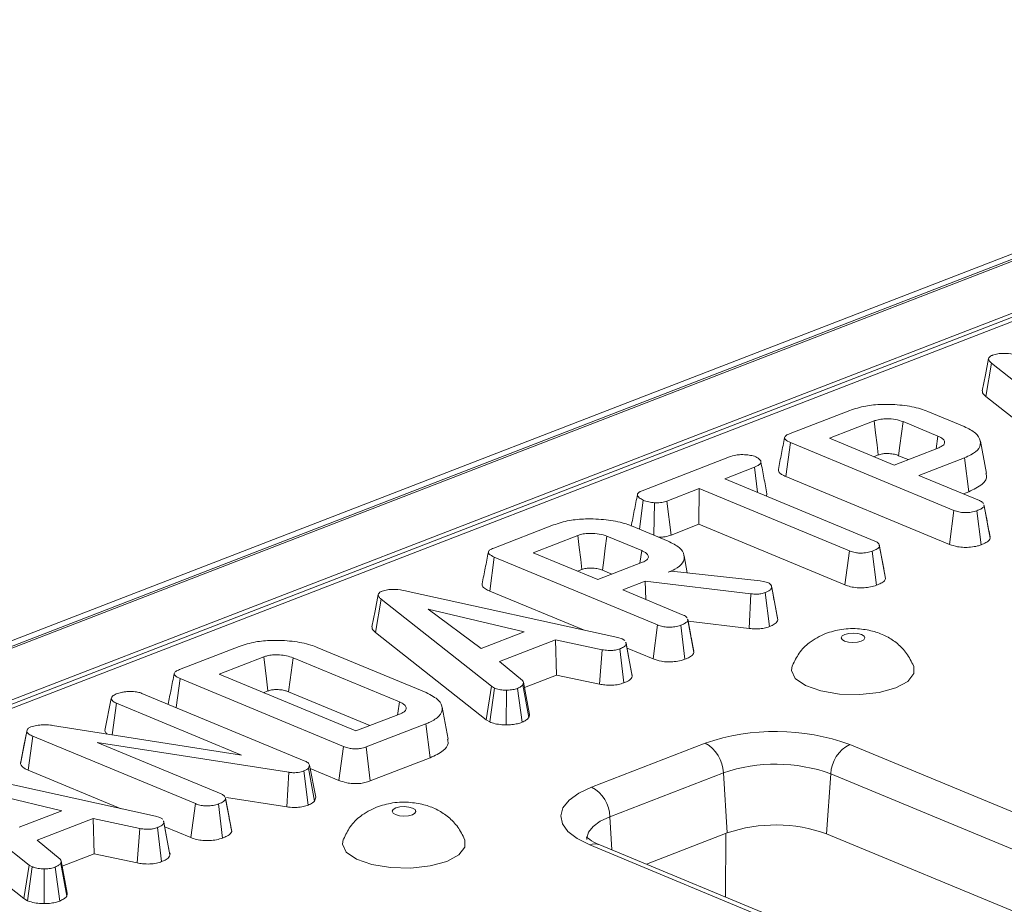
# Model space of a CAD drawing. Units: millimetres. Extents: x -986 to 11171, y -31 to 3696.
# Drawn here: x 3124 to 3204, y 1813 to 1885 of the extents above; entities that cross this region are included whole.
import ezdxf

# ---------------------------------------------------------------- set-up
doc = ezdxf.new("R2010")
doc.units = ezdxf.units.MM
doc.header["$LTSCALE"] = 10

msp = doc.modelspace()

# ---------------------------------------------------------------- linework, layer by layer
at = {"color": 7, "linetype": 'Continuous', "lineweight": 15}
for p, q in [((3428.193, 1952.167), (2918.274, 1755.037)), ((3429.233, 1952.119), (2919.314, 1754.99)), ((2919.513, 1754.907), (3429.432, 1952.037)), ((3431.415, 1948.592), (2922.238, 1751.75)), ((3330.021, 1909.062), (3029.752, 1792.981)), ((3330.801, 1909.027), (3030.532, 1792.945)), ((3202.305, 1854.083), (3202.769, 1856.787)), ((3211.736, 1849.715), (3202.769, 1856.787)), ((3202.305, 1854.083), (3211.292, 1846.996)), ((3186.411, 1851.08), (3191.256, 1852.953)), ((3197.602, 1852.869), (3200.561, 1851.641)), ((3193.239, 1852.101), (3189.607, 1850.697)), ((3198.419, 1850.867), (3195.592, 1852.04)), ((3198.279, 1849.841), (3198.419, 1850.867)), ((3186.077, 1847.586), (3186.453, 1850.342)), ((3199.717, 1844.838), (3186.453, 1850.342)), ((3189.607, 1850.697), (3194.857, 1848.518)), ((3202.355, 1847.843), (3201.863, 1850.448)), ((3193.22, 1849.198), (3193.571, 1849.334)), ((3194.857, 1848.518), (3198.489, 1849.923)), ((3195.228, 1849.279), (3195.999, 1848.96)), ((3174.402, 1846.437), (3181.492, 1849.178)), ((3200.57, 1849.108), (3196.876, 1847.68)), ((3200.917, 1846.347), (3200.57, 1849.108)), ((3183.514, 1848.341), (3181.108, 1847.411)), ((3183.77, 1846.306), (3183.514, 1848.341)), ((3196.876, 1847.68), (3201.798, 1845.638)), ((3181.108, 1847.411), (3193.302, 1842.351)), ((3186.077, 1847.586), (3199.351, 1842.079)), ((3179.032, 1846.609), (3176.418, 1845.598)), ((3179.013, 1843.705), (3179.032, 1846.609)), ((3191.227, 1841.549), (3179.032, 1846.609)), ((3184.505, 1846.001), (3184.519, 1846.191)), ((3200.489, 1846.181), (3200.917, 1846.347)), ((3174.175, 1843.309), (3174.494, 1845.664)), ((3175.343, 1842.824), (3175.412, 1845.454)), ((3176.751, 1842.831), (3176.418, 1845.598)), ((3202.148, 1845.291), (3202.168, 1845.217)), ((3202.404, 1843.978), (3202.157, 1845.296)), ((3199.351, 1842.079), (3199.717, 1844.838)), ((3201.93, 1842.045), (3201.591, 1844.809)), ((3202.663, 1842.587), (3202.168, 1845.217)), ((3162.355, 1841.78), (3167.2, 1843.653)), ((3176.751, 1842.831), (3179.013, 1843.705)), ((3179.013, 1843.705), (3190.86, 1838.789)), ((3173.546, 1843.57), (3176.506, 1842.342)), ((3169.184, 1842.801), (3165.552, 1841.397)), ((3174.364, 1841.567), (3171.537, 1842.74)), ((3202.663, 1842.587), (3202.638, 1842.696)), ((3165.552, 1841.397), (3170.802, 1839.219)), ((3174.224, 1840.542), (3174.364, 1841.567)), ((3190.86, 1838.789), (3191.227, 1841.549)), ((3193.431, 1838.759), (3193.091, 1841.524)), ((3193.961, 1840.384), (3193.655, 1842.022)), ((3194.16, 1839.3), (3193.665, 1841.93)), ((3162.022, 1838.287), (3162.397, 1841.043)), ((3175.661, 1835.539), (3162.397, 1841.043)), ((3170.802, 1839.219), (3174.434, 1840.623)), ((3178.067, 1839.775), (3177.807, 1841.148)), ((3169.164, 1839.898), (3169.516, 1840.034)), ((3171.173, 1839.98), (3171.943, 1839.66)), ((3176.512, 1839.808), (3176.79, 1839.915)), ((3176.79, 1839.915), (3183.973, 1839.126)), ((3174.64, 1839.084), (3172.821, 1838.381)), ((3183.232, 1838.061), (3174.64, 1839.084)), ((3174.709, 1837.597), (3174.64, 1839.084)), ((3183.973, 1839.126), (3184.24, 1839.073)), ((3184.24, 1839.073), (3184.614, 1838.977)), ((3194.16, 1839.3), (3194.144, 1839.42)), ((3155.39, 1838.263), (3172.433, 1834.511)), ((3162.022, 1838.287), (3169.641, 1835.126)), ((3172.821, 1838.381), (3177.743, 1836.339)), ((3183.103, 1835.247), (3183.232, 1838.061)), ((3184.733, 1835.396), (3184.398, 1838.163)), ((3185.416, 1835.952), (3184.921, 1838.58)), ((3152.741, 1834.922), (3153.205, 1837.626)), ((3162.172, 1830.554), (3153.205, 1837.626)), ((3164.82, 1834.964), (3157.023, 1836.805)), ((3157.023, 1836.805), (3161.343, 1833.62)), ((3178.092, 1835.992), (3178.112, 1835.917)), ((3178.348, 1834.678), (3178.102, 1835.996)), ((3178.608, 1833.287), (3178.112, 1835.917)), ((3178.131, 1835.839), (3183.103, 1835.247)), ((3185.416, 1835.952), (3185.395, 1836.063)), ((3152.741, 1834.922), (3161.728, 1827.835)), ((3161.343, 1833.62), (3164.82, 1834.964)), ((3175.295, 1832.779), (3175.661, 1835.539)), ((3177.874, 1832.745), (3177.535, 1835.51)), ((3167.361, 1834.328), (3162.814, 1832.57)), ((3171.145, 1833.525), (3167.361, 1834.328)), ((3167.441, 1831.463), (3167.361, 1834.328)), ((3172.433, 1834.511), (3172.778, 1834.414)), ((3172.778, 1834.414), (3173.005, 1834.266)), ((3173.1, 1834.051), (3173.084, 1834.139)), ((3136.847, 1831.919), (3141.692, 1833.792)), ((3148.022, 1833.715), (3156.869, 1830.044)), ((3170.928, 1830.723), (3171.145, 1833.525)), ((3172.918, 1830.829), (3172.584, 1833.596)), ((3173.598, 1831.37), (3173.103, 1834.001)), ((3173.174, 1833.659), (3175.295, 1832.779)), ((3178.608, 1833.287), (3178.582, 1833.396)), ((3143.675, 1832.94), (3140.043, 1831.536)), ((3154.686, 1829.286), (3146.054, 1832.868)), ((3162.814, 1832.57), (3164.688, 1831.026)), ((3136.568, 1828.827), (3136.889, 1831.181)), ((3150.153, 1825.677), (3136.889, 1831.181)), ((3140.043, 1831.536), (3151.149, 1826.928)), ((3165.251, 1828.269), (3164.757, 1830.882)), ((3164.837, 1830.457), (3167.441, 1831.463)), ((3167.441, 1831.463), (3170.928, 1830.723)), ((3143.656, 1830.037), (3144.008, 1830.173)), ((3145.689, 1830.108), (3152.291, 1827.369)), ((3161.728, 1827.835), (3162.172, 1830.554)), ((3162.022, 1827.659), (3162.417, 1830.409)), ((3162.417, 1830.409), (3162.172, 1830.554)), ((3163.372, 1827.425), (3163.374, 1830.245)), ((3164.648, 1827.631), (3164.288, 1830.388)), ((3165.213, 1828.021), (3164.727, 1830.682)), ((3130.781, 1826.955), (3131.298, 1829.569)), ((3133.783, 1829.983), (3146.968, 1824.512)), ((3131.358, 1826.617), (3131.71, 1829.179)), ((3141.876, 1824.961), (3131.71, 1829.179)), ((3158.647, 1826.261), (3158.154, 1828.868)), ((3151.149, 1826.928), (3154.781, 1828.332)), ((3161.728, 1827.835), (3162.022, 1827.659)), ((3123.934, 1824.272), (3124.448, 1826.898)), ((3126.522, 1827.378), (3141.876, 1824.961)), ((3156.836, 1827.508), (3151.991, 1825.635)), ((3157.183, 1824.746), (3156.836, 1827.508)), ((3124.556, 1823.747), (3124.933, 1826.501)), ((3138.125, 1821.028), (3124.933, 1826.501)), ((3145.723, 1823.57), (3130.158, 1825.997)), ((3130.158, 1825.997), (3140.207, 1821.827)), ((3149.786, 1822.918), (3150.153, 1825.677)), ((3152.325, 1822.868), (3151.991, 1825.635)), ((3170.302, 1822.376), (3179.518, 1825.939)), ((3191.258, 1825.837), (3385.636, 1745.182)), ((3152.325, 1822.868), (3157.183, 1824.746)), ((3117.854, 1823.752), (3134.897, 1820)), ((3124.556, 1823.747), (3132.105, 1820.614)), ((3147.276, 1820.916), (3146.939, 1823.682)), ((3147.397, 1824.154), (3147.321, 1823.908)), ((3147.803, 1821.236), (3147.321, 1823.908)), ((3147.897, 1821.541), (3147.397, 1824.154)), ((3147.448, 1823.888), (3149.786, 1822.918)), ((3124.636, 1816.043), (3115.669, 1823.114)), ((3145.553, 1820.761), (3145.723, 1823.57)), ((3181, 1823.529), (3171.784, 1819.966)), ((3181, 1823.529), (3181.298, 1818.645)), ((3189.722, 1823.453), (3189.378, 1818.575)), ((3384.099, 1742.798), (3189.722, 1823.453)), ((3127.283, 1820.453), (3119.487, 1822.294)), ((3140.86, 1819.916), (3140.566, 1821.485)), ((3141.072, 1818.776), (3140.576, 1821.406)), ((3140.643, 1821.527), (3145.553, 1820.761)), ((3147.803, 1821.236), (3147.897, 1821.541)), ((3137.759, 1818.268), (3138.125, 1821.028)), ((3140.338, 1818.234), (3139.999, 1820.999)), ((3115.205, 1820.411), (3124.192, 1813.324)), ((3123.807, 1819.109), (3127.283, 1820.453)), ((3129.825, 1819.817), (3125.278, 1818.059)), ((3133.608, 1819.014), (3129.825, 1819.817)), ((3129.905, 1816.952), (3129.825, 1819.817)), ((3134.897, 1820), (3135.242, 1819.903)), ((3135.242, 1819.903), (3135.469, 1819.755)), ((3171.784, 1819.966), (3171.949, 1817.277)), ((3133.392, 1816.212), (3133.608, 1819.014)), ((3135.382, 1816.318), (3135.048, 1819.084)), ((3135.564, 1819.54), (3135.547, 1819.628)), ((3136.062, 1816.859), (3135.567, 1819.49)), ((3135.638, 1819.148), (3137.759, 1818.268)), ((3141.072, 1818.776), (3141.057, 1818.883)), ((3181.298, 1818.645), (3174.751, 1816.114)), ((3181.188, 1818.603), (3181.174, 1813.449)), ((3380.972, 1739.076), (3189.378, 1818.575)), ((3125.278, 1818.059), (3127.151, 1816.515)), ((3364.518, 1737.018), (3170.141, 1817.673)), ((3365.332, 1737.034), (3170.955, 1817.689)), ((3127.301, 1815.946), (3129.905, 1816.952)), ((3129.905, 1816.952), (3133.392, 1816.212)), ((3124.192, 1813.324), (3124.636, 1816.043)), ((3124.486, 1813.148), (3124.881, 1815.897)), ((3124.881, 1815.897), (3124.636, 1816.043)), ((3125.836, 1812.914), (3125.838, 1815.734)), ((3127.112, 1813.12), (3126.752, 1815.877)), ((3127.676, 1813.51), (3127.191, 1816.171)), ((3127.715, 1813.758), (3127.221, 1816.371)), ((3124.192, 1813.324), (3124.486, 1813.148))]:
    msp.add_line(p, q, dxfattribs=at)
at = {"color": 7, "linetype": 'Continuous', "lineweight": 15, "flags": 128}
for points in [[(3202.535, 1857.156), (3202.279, 1855.852), (3202.022, 1854.549)], [(3193.571, 1849.334), (3193.472, 1850.16), (3193.356, 1851.131), (3193.239, 1852.101)], [(3195.228, 1849.279), (3195.337, 1850.104), (3195.465, 1851.072), (3195.592, 1852.04)], [(3169.516, 1840.034), (3169.417, 1840.861), (3169.3, 1841.831), (3169.184, 1842.801)], [(3171.173, 1839.98), (3171.282, 1840.804), (3171.409, 1841.772), (3171.537, 1842.74)], [(3152.971, 1837.995), (3152.715, 1836.692), (3152.458, 1835.388)], [(3192.196, 1834.216), (3192.408, 1834.338), (3192.486, 1834.485), (3192.418, 1834.633), (3192.214, 1834.759), (3191.906, 1834.845), (3191.54, 1834.877), (3191.172, 1834.851), (3190.858, 1834.771), (3190.645, 1834.648), (3190.567, 1834.501), (3190.635, 1834.354), (3190.839, 1834.227), (3191.147, 1834.141), (3191.513, 1834.109), (3191.882, 1834.135), (3192.196, 1834.216)], [(3173.573, 1831.548), (3173.328, 1832.843), (3173.101, 1834.047)], [(3144.008, 1830.173), (3143.89, 1831.152), (3143.675, 1832.94)], [(3145.689, 1830.108), (3145.818, 1831.085), (3146.054, 1832.868)], [(3186.582, 1832.214), (3186.519, 1831.836), (3186.834, 1831.188), (3187.657, 1830.614), (3188.899, 1830.177), (3190.424, 1829.924), (3192.067, 1829.883), (3193.651, 1830.057), (3195.003, 1830.429)], [(3195.003, 1830.429), (3195.978, 1830.957), (3196.469, 1831.585), (3196.454, 1832.176)], [(3154.543, 1828.24), (3154.562, 1828.377), (3154.686, 1829.286)], [(3124.459, 1827.015), (3124.205, 1825.721), (3123.95, 1824.426)], [(3170.141, 1817.673), (3169.126, 1818.186), (3168.378, 1818.768), (3167.927, 1819.396), (3167.79, 1820.046), (3167.972, 1820.693), (3168.466, 1821.313), (3169.253, 1821.881), (3170.302, 1822.376)], [(3155.744, 1820.124), (3155.956, 1820.246), (3156.034, 1820.393), (3155.966, 1820.541), (3155.762, 1820.667), (3155.454, 1820.753), (3155.088, 1820.785), (3154.72, 1820.759), (3154.406, 1820.679), (3154.193, 1820.556), (3154.115, 1820.409), (3154.183, 1820.262), (3154.387, 1820.135), (3154.695, 1820.049), (3155.061, 1820.017), (3155.429, 1820.043), (3155.744, 1820.124)], [(3171.784, 1819.966), (3171.004, 1819.598), (3170.42, 1819.176), (3170.053, 1818.716), (3169.918, 1818.235), (3169.921, 1818.116)], [(3136.036, 1817.037), (3135.792, 1818.332), (3135.565, 1819.536)], [(3150.13, 1818.122), (3150.067, 1817.744), (3150.382, 1817.096), (3151.205, 1816.522), (3152.447, 1816.085), (3153.971, 1815.832), (3155.615, 1815.791), (3157.199, 1815.965), (3158.551, 1816.337)], [(3158.551, 1816.337), (3159.526, 1816.865), (3160.017, 1817.493), (3160.002, 1818.084)]]:
    msp.add_lwpolyline(points, dxfattribs=at)
at = {"color": 7, "linetype": 'Continuous', "lineweight": 15}
for centre, radius, start, end in [((3185.243, 1809.13), 17.757, 70.19753, 108.80947), ((3178.145, 1823.434), 2.856, 1.89601, 61.27735), ((3192.536, 1823.326), 2.818, 116.97092, 177.4097), ((3185.253, 1811.042), 13.191, 70.19753, 108.80947), ((3168.93, 1819.872), 2.856, 1.89601, 61.27735), ((3185.238, 1807.077), 12.221, 70.19753, 108.80947), ((3170.567, 1816.701), 1.061, 68.56032, 113.67197)]:
    msp.add_arc(centre, radius, start, end, dxfattribs=at)
for points, knots in [([(3202.769, 1856.787), (3202.706, 1856.844), (3202.58, 1856.961), (3202.511, 1857.134), (3202.58, 1857.288), (3202.724, 1857.381), (3202.828, 1857.425), (3202.855, 1857.437)], [0, 0, 0, 0, 0.269928, 0.542194, 0.736488, 0.931497, 1, 1, 1, 1]), ([(3202.855, 1857.437), (3202.993, 1857.481), (3203.244, 1857.561), (3203.711, 1857.596), (3204.296, 1857.563), (3204.69, 1857.48), (3204.954, 1857.424)], [0, 0, 0, 0, 0.229184, 0.41947, 0.609696, 1, 1, 1, 1]), ([(3202.035, 1854.549), (3202.033, 1854.495), (3202.029, 1854.333), (3202.194, 1854.183), (3202.305, 1854.083)], [0, 0, 0, 0, 0.333449, 1, 1, 1, 1]), ([(3191.256, 1852.953), (3191.669, 1853.087), (3192.433, 1853.337), (3193.971, 1853.474), (3195.534, 1853.405), (3196.816, 1853.168), (3197.407, 1852.943), (3197.602, 1852.869)], [0, 0, 0, 0, 0.225075, 0.416808, 0.654264, 0.886504, 1, 1, 1, 1]), ([(3195.592, 1852.04), (3195.395, 1852.107), (3195.014, 1852.238), (3194.341, 1852.286), (3193.781, 1852.251), (3193.445, 1852.173), (3193.282, 1852.116), (3193.239, 1852.101)], [0, 0, 0, 0, 0.291765, 0.564289, 0.749724, 0.934852, 1, 1, 1, 1]), ([(3200.561, 1851.641), (3200.897, 1851.473), (3201.571, 1851.136), (3201.927, 1850.498), (3201.838, 1849.876), (3201.27, 1849.404), (3200.756, 1849.187), (3200.57, 1849.108)], [0, 0, 0, 0, 0.226815, 0.455197, 0.678898, 0.884189, 1, 1, 1, 1]), ([(3186.453, 1850.342), (3186.29, 1850.419), (3186.055, 1850.53), (3185.948, 1850.716), (3186.008, 1850.86), (3186.181, 1850.983), (3186.343, 1851.051), (3186.411, 1851.08)], [0, 0, 0, 0, 0.351612, 0.506289, 0.662049, 0.860302, 1, 1, 1, 1]), ([(3198.489, 1849.923), (3198.618, 1849.984), (3198.875, 1850.107), (3198.993, 1850.341), (3198.919, 1850.562), (3198.708, 1850.738), (3198.505, 1850.828), (3198.419, 1850.867)], [0, 0, 0, 0, 0.226258, 0.454879, 0.656144, 0.854362, 1, 1, 1, 1]), ([(3185.971, 1850.752), (3185.886, 1850.321), (3185.716, 1849.457), (3185.547, 1848.597), (3185.463, 1848.167)], [0, 0, 0, 0, 0.499992, 1, 1, 1, 1]), ([(3181.492, 1849.178), (3181.653, 1849.232), (3181.927, 1849.323), (3182.468, 1849.377), (3182.959, 1849.345), (3183.375, 1849.283), (3183.559, 1849.218), (3183.627, 1849.194)], [0, 0, 0, 0, 0.265187, 0.448, 0.689713, 0.887146, 1, 1, 1, 1]), ([(3193.571, 1849.334), (3193.677, 1849.368), (3193.869, 1849.431), (3194.271, 1849.463), (3194.688, 1849.438), (3195.02, 1849.36), (3195.177, 1849.299), (3195.228, 1849.279)], [0, 0, 0, 0, 0.2182683, 0.3947526, 0.6469963, 0.8850748, 1, 1, 1, 1]), ([(3183.627, 1849.194), (3183.755, 1849.113), (3183.969, 1848.978), (3184.074, 1848.769), (3183.994, 1848.592), (3183.784, 1848.453), (3183.593, 1848.374), (3183.514, 1848.341)], [0, 0, 0, 0, 0.298914, 0.498222, 0.653227, 0.855916, 1, 1, 1, 1]), ([(3184.534, 1846.191), (3184.453, 1846.622), (3184.29, 1847.484), (3184.127, 1848.348), (3184.045, 1848.78)], [0, 0, 0, 0, 0.500007, 1, 1, 1, 1]), ([(3185.469, 1848.167), (3185.467, 1848.105), (3185.464, 1847.963), (3185.699, 1847.759), (3185.955, 1847.642), (3186.077, 1847.586)], [0, 0, 0, 0, 0.285557, 0.655804, 1, 1, 1, 1]), ([(3200.917, 1846.347), (3201.322, 1846.542), (3202.109, 1846.92), (3202.449, 1847.487), (3202.336, 1847.782), (3202.314, 1847.841)], [0, 0, 0, 0, 0.45941, 0.89238, 1, 1, 1, 1]), ([(3174.023, 1846.12), (3173.937, 1845.689), (3173.766, 1844.826), (3173.597, 1843.971), (3173.513, 1843.543)], [0, 0, 0, 0, 0.499956, 1, 1, 1, 1]), ([(3174.494, 1845.664), (3174.372, 1845.729), (3174.129, 1845.861), (3173.994, 1846.07), (3174.056, 1846.241), (3174.206, 1846.353), (3174.342, 1846.411), (3174.402, 1846.437)], [0, 0, 0, 0, 0.283186, 0.5660768, 0.7215794, 0.8761816, 1, 1, 1, 1]), ([(3175.412, 1845.454), (3175.249, 1845.475), (3174.998, 1845.508), (3174.695, 1845.586), (3174.562, 1845.637), (3174.494, 1845.664)], [0, 0, 0, 0, 0.479636, 0.736831, 1, 1, 1, 1]), ([(3176.418, 1845.598), (3176.286, 1845.556), (3176.018, 1845.47), (3175.638, 1845.452), (3175.44, 1845.454), (3175.412, 1845.454)], [0, 0, 0, 0, 0.458262, 0.922464, 1, 1, 1, 1]), ([(3201.798, 1845.638), (3201.86, 1845.609), (3202.014, 1845.538), (3202.08, 1845.447), (3202.12, 1845.393)], [0, 0, 0, 0, 0.4017367, 1, 1, 1, 1]), ([(3201.591, 1844.809), (3201.436, 1844.762), (3201.167, 1844.68), (3200.71, 1844.646), (3200.292, 1844.668), (3199.963, 1844.742), (3199.783, 1844.812), (3199.717, 1844.838)], [0, 0, 0, 0, 0.274247, 0.479167, 0.643964, 0.867555, 1, 1, 1, 1]), ([(3202.168, 1845.217), (3202.153, 1845.178), (3202.114, 1845.08), (3201.902, 1844.941), (3201.696, 1844.854), (3201.591, 1844.809)], [0, 0, 0, 0, 0.247869, 0.614945, 1, 1, 1, 1]), ([(3167.2, 1843.653), (3167.613, 1843.788), (3168.378, 1844.037), (3169.915, 1844.174), (3171.479, 1844.105), (3172.76, 1843.869), (3173.352, 1843.644), (3173.546, 1843.57)], [0, 0, 0, 0, 0.2250749, 0.4168077, 0.6542636, 0.8865042, 1, 1, 1, 1]), ([(3202.649, 1842.696), (3202.576, 1843.072), (3202.498, 1843.473), (3202.41, 1843.947), (3202.404, 1843.978)], [0, 0, 0, 0, 0.935068, 1, 1, 1, 1]), ([(3171.537, 1842.74), (3171.34, 1842.808), (3170.959, 1842.938), (3170.286, 1842.987), (3169.725, 1842.951), (3169.389, 1842.874), (3169.226, 1842.816), (3169.184, 1842.801)], [0, 0, 0, 0, 0.291765, 0.564289, 0.749724, 0.934852, 1, 1, 1, 1]), ([(3175.766, 1842.649), (3175.896, 1842.655), (3176.22, 1842.671), (3176.538, 1842.756), (3176.717, 1842.819), (3176.751, 1842.831)], [0, 0, 0, 0, 0.351196, 0.877305, 1, 1, 1, 1]), ([(3176.506, 1842.342), (3176.842, 1842.174), (3177.515, 1841.836), (3177.872, 1841.198), (3177.782, 1840.576), (3177.214, 1840.104), (3176.698, 1839.886), (3176.512, 1839.808)], [0, 0, 0, 0, 0.226686, 0.454936, 0.678509, 0.883956, 1, 1, 1, 1]), ([(3193.302, 1842.351), (3193.384, 1842.31), (3193.576, 1842.213), (3193.657, 1842.059), (3193.664, 1841.959), (3193.665, 1841.93)], [0, 0, 0, 0, 0.3426177, 0.80696, 1, 1, 1, 1]), ([(3199.351, 1842.079), (3199.56, 1842.006), (3199.907, 1841.885), (3200.537, 1841.823), (3201.097, 1841.846), (3201.578, 1841.925), (3201.83, 1842.011), (3201.93, 1842.045)], [0, 0, 0, 0, 0.283368, 0.469376, 0.654805, 0.863545, 1, 1, 1, 1]), ([(3201.93, 1842.045), (3202.063, 1842.101), (3202.333, 1842.215), (3202.595, 1842.403), (3202.644, 1842.535), (3202.663, 1842.587)], [0, 0, 0, 0, 0.369992, 0.749751, 1, 1, 1, 1]), ([(3161.916, 1841.453), (3161.831, 1841.021), (3161.661, 1840.158), (3161.492, 1839.298), (3161.407, 1838.868)], [0, 0, 0, 0, 0.499992, 1, 1, 1, 1]), ([(3162.397, 1841.043), (3162.234, 1841.12), (3162, 1841.231), (3161.893, 1841.417), (3161.952, 1841.56), (3162.125, 1841.683), (3162.288, 1841.752), (3162.355, 1841.78)], [0, 0, 0, 0, 0.3516122, 0.5062891, 0.6620486, 0.8603021, 1, 1, 1, 1]), ([(3174.434, 1840.623), (3174.562, 1840.684), (3174.82, 1840.808), (3174.937, 1841.041), (3174.863, 1841.262), (3174.652, 1841.439), (3174.45, 1841.529), (3174.364, 1841.567)], [0, 0, 0, 0, 0.226258, 0.454879, 0.656144, 0.854362, 1, 1, 1, 1]), ([(3193.091, 1841.524), (3192.955, 1841.481), (3192.68, 1841.395), (3192.205, 1841.357), (3191.751, 1841.389), (3191.442, 1841.463), (3191.277, 1841.529), (3191.227, 1841.549)], [0, 0, 0, 0, 0.247595, 0.497997, 0.667808, 0.899368, 1, 1, 1, 1]), ([(3193.665, 1841.93), (3193.646, 1841.884), (3193.6, 1841.77), (3193.362, 1841.637), (3193.169, 1841.556), (3193.091, 1841.524)], [0, 0, 0, 0, 0.291583, 0.716163, 1, 1, 1, 1]), ([(3169.516, 1840.034), (3169.622, 1840.069), (3169.813, 1840.131), (3170.215, 1840.163), (3170.633, 1840.138), (3170.965, 1840.061), (3171.122, 1840), (3171.173, 1839.98)], [0, 0, 0, 0, 0.218268, 0.394753, 0.646996, 0.885075, 1, 1, 1, 1]), ([(3194.147, 1839.42), (3194.089, 1839.715), (3194.03, 1840.017), (3193.963, 1840.377), (3193.961, 1840.384)], [0, 0, 0, 0, 0.979452, 1, 1, 1, 1]), ([(3161.413, 1838.868), (3161.412, 1838.806), (3161.409, 1838.663), (3161.644, 1838.459), (3161.899, 1838.343), (3162.022, 1838.287)], [0, 0, 0, 0, 0.285557, 0.655804, 1, 1, 1, 1]), ([(3184.614, 1838.977), (3184.686, 1838.936), (3184.825, 1838.858), (3184.903, 1838.718), (3184.915, 1838.626), (3184.921, 1838.58)], [0, 0, 0, 0, 0.349369, 0.669798, 1, 1, 1, 1]), ([(3193.431, 1838.759), (3193.55, 1838.809), (3193.81, 1838.919), (3194.088, 1839.103), (3194.139, 1839.242), (3194.16, 1839.3)], [0, 0, 0, 0, 0.331806, 0.724775, 1, 1, 1, 1]), ([(3153.205, 1837.626), (3153.142, 1837.684), (3153.016, 1837.8), (3152.947, 1837.973), (3153.016, 1838.128), (3153.16, 1838.22), (3153.264, 1838.264), (3153.292, 1838.276)], [0, 0, 0, 0, 0.269928, 0.542194, 0.736488, 0.931497, 1, 1, 1, 1]), ([(3153.292, 1838.276), (3153.429, 1838.32), (3153.68, 1838.4), (3154.147, 1838.435), (3154.732, 1838.402), (3155.126, 1838.319), (3155.39, 1838.263)], [0, 0, 0, 0, 0.229184, 0.41947, 0.609696, 1, 1, 1, 1]), ([(3184.398, 1838.163), (3184.285, 1838.126), (3184.089, 1838.061), (3183.668, 1838.025), (3183.397, 1838.048), (3183.232, 1838.061)], [0, 0, 0, 0, 0.344391, 0.602302, 1, 1, 1, 1]), ([(3184.921, 1838.58), (3184.905, 1838.532), (3184.867, 1838.421), (3184.672, 1838.277), (3184.479, 1838.196), (3184.398, 1838.163)], [0, 0, 0, 0, 0.298553, 0.704459, 1, 1, 1, 1]), ([(3185.401, 1836.063), (3185.326, 1836.457), (3185.171, 1837.265), (3184.998, 1838.19), (3184.909, 1838.664)], [0, 0, 0, 0, 0.487159, 1, 1, 1, 1]), ([(3190.86, 1838.789), (3191.007, 1838.736), (3191.295, 1838.632), (3191.845, 1838.545), (3192.417, 1838.545), (3192.976, 1838.612), (3193.276, 1838.709), (3193.431, 1838.759)], [0, 0, 0, 0, 0.205208, 0.401642, 0.599274, 0.793445, 1, 1, 1, 1]), ([(3178.112, 1835.917), (3178.097, 1835.878), (3178.059, 1835.78), (3177.846, 1835.641), (3177.64, 1835.554), (3177.535, 1835.51)], [0, 0, 0, 0, 0.247869, 0.614945, 1, 1, 1, 1]), ([(3177.743, 1836.339), (3177.805, 1836.31), (3177.959, 1836.238), (3178.025, 1836.147), (3178.065, 1836.093)], [0, 0, 0, 0, 0.401737, 1, 1, 1, 1]), ([(3184.733, 1835.396), (3184.838, 1835.44), (3185.098, 1835.549), (3185.348, 1835.743), (3185.396, 1835.892), (3185.416, 1835.952)], [0, 0, 0, 0, 0.286856, 0.716868, 1, 1, 1, 1]), ([(3152.471, 1835.388), (3152.469, 1835.334), (3152.465, 1835.172), (3152.63, 1835.022), (3152.741, 1834.922)], [0, 0, 0, 0, 0.333449, 1, 1, 1, 1]), ([(3177.535, 1835.51), (3177.381, 1835.462), (3177.111, 1835.38), (3176.654, 1835.346), (3176.236, 1835.368), (3175.907, 1835.443), (3175.728, 1835.513), (3175.661, 1835.539)], [0, 0, 0, 0, 0.274247, 0.479167, 0.643964, 0.867555, 1, 1, 1, 1]), ([(3183.103, 1835.247), (3183.26, 1835.235), (3183.58, 1835.209), (3184.082, 1835.227), (3184.467, 1835.306), (3184.664, 1835.373), (3184.733, 1835.396)], [0, 0, 0, 0, 0.273409, 0.555651, 0.844108, 1, 1, 1, 1]), ([(3196.435, 1832.211), (3196.266, 1832.56), (3195.939, 1833.24), (3195.159, 1834.039), (3194.264, 1834.636), (3193.226, 1835.044), (3191.989, 1835.261), (3190.614, 1835.244), (3189.725, 1834.972), (3189.297, 1834.841)], [0, 0, 0, 0, 0.13729, 0.267677, 0.392751, 0.521048, 0.666612, 0.839945, 1, 1, 1, 1]), ([(3141.692, 1833.792), (3142.116, 1833.929), (3142.888, 1834.179), (3144.429, 1834.318), (3146.004, 1834.245), (3147.269, 1834.004), (3147.85, 1833.781), (3148.022, 1833.715)], [0, 0, 0, 0, 0.230838, 0.421044, 0.657823, 0.898521, 1, 1, 1, 1]), ([(3173.062, 1834.137), (3173.079, 1834.108), (3173.104, 1834.063), (3173.104, 1834.017), (3173.103, 1834.001)], [0, 0, 0, 0, 0.647266, 1, 1, 1, 1]), ([(3178.593, 1833.397), (3178.521, 1833.772), (3178.443, 1834.174), (3178.354, 1834.647), (3178.348, 1834.678)], [0, 0, 0, 0, 0.935068, 1, 1, 1, 1]), ([(3189.297, 1834.841), (3188.839, 1834.618), (3188.029, 1834.222), (3187.11, 1833.288), (3186.778, 1832.587), (3186.615, 1832.244)], [0, 0, 0, 0, 0.398572, 0.705555, 1, 1, 1, 1]), ([(3172.584, 1833.596), (3172.474, 1833.561), (3172.283, 1833.5), (3171.948, 1833.452), (3171.563, 1833.461), (3171.305, 1833.5), (3171.145, 1833.525)], [0, 0, 0, 0, 0.270754, 0.470236, 0.67148, 1, 1, 1, 1]), ([(3173.103, 1834.001), (3173.07, 1833.929), (3173.003, 1833.784), (3172.744, 1833.662), (3172.601, 1833.603), (3172.584, 1833.596)], [0, 0, 0, 0, 0.466512, 0.935162, 1, 1, 1, 1]), ([(3177.874, 1832.745), (3178.008, 1832.801), (3178.277, 1832.915), (3178.539, 1833.104), (3178.588, 1833.235), (3178.608, 1833.287)], [0, 0, 0, 0, 0.369992, 0.749751, 1, 1, 1, 1]), ([(3146.054, 1832.868), (3145.886, 1832.928), (3145.571, 1833.04), (3144.971, 1833.116), (3144.42, 1833.112), (3143.974, 1833.044), (3143.768, 1832.972), (3143.675, 1832.94)], [0, 0, 0, 0, 0.250014, 0.470819, 0.691607, 0.861784, 1, 1, 1, 1]), ([(3175.295, 1832.779), (3175.505, 1832.706), (3175.852, 1832.586), (3176.481, 1832.523), (3177.042, 1832.546), (3177.522, 1832.625), (3177.775, 1832.711), (3177.874, 1832.745)], [0, 0, 0, 0, 0.283368, 0.469376, 0.654805, 0.863545, 1, 1, 1, 1]), ([(3136.889, 1831.181), (3136.726, 1831.258), (3136.491, 1831.369), (3136.385, 1831.555), (3136.444, 1831.699), (3136.617, 1831.822), (3136.779, 1831.89), (3136.847, 1831.919)], [0, 0, 0, 0, 0.351612, 0.506289, 0.662049, 0.860302, 1, 1, 1, 1]), ([(3136.408, 1831.591), (3136.323, 1831.16), (3136.158, 1830.327), (3135.995, 1829.497), (3135.917, 1829.097)], [0, 0, 0, 0, 0.518262, 1, 1, 1, 1]), ([(3164.688, 1831.026), (3164.72, 1830.971), (3164.77, 1830.887), (3164.751, 1830.771), (3164.735, 1830.712), (3164.727, 1830.682)], [0, 0, 0, 0, 0.482549, 0.740672, 1, 1, 1, 1]), ([(3172.918, 1830.829), (3173.014, 1830.869), (3173.262, 1830.973), (3173.522, 1831.158), (3173.576, 1831.309), (3173.598, 1831.37)], [0, 0, 0, 0, 0.26843, 0.699899, 1, 1, 1, 1]), ([(3173.598, 1831.37), (3173.606, 1831.427), (3173.615, 1831.487), (3173.571, 1831.544), (3173.568, 1831.547)], [0, 0, 0, 0, 0.939555, 1, 1, 1, 1]), ([(3131.704, 1829.93), (3131.843, 1829.978), (3132.057, 1830.051), (3132.408, 1830.114), (3132.605, 1830.127), (3132.706, 1830.133)], [0, 0, 0, 0, 0.4775547, 0.7334021, 1, 1, 1, 1]), ([(3132.706, 1830.133), (3132.887, 1830.132), (3133.206, 1830.13), (3133.572, 1830.061), (3133.728, 1830.003), (3133.783, 1829.983)], [0, 0, 0, 0, 0.459674, 0.8099983, 1, 1, 1, 1]), ([(3144.008, 1830.173), (3144.105, 1830.206), (3144.286, 1830.268), (3144.67, 1830.298), (3145.062, 1830.281), (3145.425, 1830.21), (3145.606, 1830.14), (3145.689, 1830.108)], [0, 0, 0, 0, 0.200675, 0.373807, 0.60392, 0.818222, 1, 1, 1, 1]), ([(3163.374, 1830.245), (3163.21, 1830.249), (3162.88, 1830.258), (3162.581, 1830.347), (3162.439, 1830.4), (3162.417, 1830.409)], [0, 0, 0, 0, 0.454953, 0.913783, 1, 1, 1, 1]), ([(3164.288, 1830.388), (3164.166, 1830.349), (3163.921, 1830.269), (3163.577, 1830.247), (3163.397, 1830.245), (3163.374, 1830.245)], [0, 0, 0, 0, 0.463556, 0.932057, 1, 1, 1, 1]), ([(3164.727, 1830.682), (3164.673, 1830.63), (3164.591, 1830.551), (3164.423, 1830.458), (3164.333, 1830.412), (3164.288, 1830.388)], [0, 0, 0, 0, 0.48891, 0.744104, 1, 1, 1, 1]), ([(3170.928, 1830.723), (3171.075, 1830.701), (3171.407, 1830.65), (3171.956, 1830.622), (3172.5, 1830.696), (3172.781, 1830.785), (3172.918, 1830.829)], [0, 0, 0, 0, 0.219206, 0.496139, 0.75465, 1, 1, 1, 1]), ([(3131.298, 1829.569), (3131.321, 1829.632), (3131.357, 1829.731), (3131.521, 1829.851), (3131.642, 1829.904), (3131.704, 1829.93)], [0, 0, 0, 0, 0.470895, 0.729427, 1, 1, 1, 1]), ([(3131.71, 1829.179), (3131.605, 1829.233), (3131.395, 1829.341), (3131.319, 1829.485), (3131.3, 1829.561), (3131.298, 1829.569)], [0, 0, 0, 0, 0.470492, 0.942564, 1, 1, 1, 1]), ([(3154.781, 1828.332), (3154.92, 1828.399), (3155.184, 1828.528), (3155.274, 1828.772), (3155.188, 1828.993), (3154.962, 1829.165), (3154.765, 1829.251), (3154.686, 1829.286)], [0, 0, 0, 0, 0.243316, 0.465535, 0.670512, 0.867551, 1, 1, 1, 1]), ([(3156.869, 1830.044), (3157.253, 1829.842), (3157.967, 1829.467), (3158.248, 1828.773), (3158.025, 1828.142), (3157.383, 1827.732), (3156.944, 1827.552), (3156.836, 1827.508)], [0, 0, 0, 0, 0.266331, 0.494233, 0.729752, 0.933726, 1, 1, 1, 1]), ([(3162.022, 1827.659), (3162.085, 1827.636), (3162.292, 1827.558), (3162.71, 1827.452), (3163.133, 1827.426), (3163.351, 1827.426), (3163.372, 1827.425)], [0, 0, 0, 0, 0.169986, 0.564783, 0.958158, 1, 1, 1, 1]), ([(3164.648, 1827.631), (3164.707, 1827.662), (3164.868, 1827.745), (3165.088, 1827.87), (3165.176, 1827.977), (3165.213, 1828.021)], [0, 0, 0, 0, 0.25563, 0.696224, 1, 1, 1, 1]), ([(3165.213, 1828.021), (3165.223, 1828.056), (3165.248, 1828.138), (3165.247, 1828.221), (3165.246, 1828.269)], [0, 0, 0, 0, 0.417573, 1, 1, 1, 1]), ([(3124.448, 1826.898), (3124.448, 1826.958), (3124.448, 1827.068), (3124.62, 1827.183), (3124.737, 1827.235), (3124.774, 1827.251)], [0, 0, 0, 0, 0.456272, 0.830482, 1, 1, 1, 1]), ([(3124.933, 1826.501), (3124.818, 1826.556), (3124.641, 1826.64), (3124.479, 1826.778), (3124.458, 1826.857), (3124.448, 1826.898)], [0, 0, 0, 0, 0.47298, 0.728926, 1, 1, 1, 1]), ([(3124.774, 1827.251), (3124.925, 1827.299), (3125.206, 1827.388), (3125.775, 1827.442), (3126.213, 1827.417), (3126.47, 1827.385), (3126.522, 1827.378)], [0, 0, 0, 0, 0.307422, 0.568815, 0.913259, 1, 1, 1, 1]), ([(3130.781, 1826.955), (3130.788, 1826.921), (3130.807, 1826.827), (3130.895, 1826.738), (3130.951, 1826.681)], [0, 0, 0, 0, 0.35611, 1, 1, 1, 1]), ([(3163.372, 1827.425), (3163.524, 1827.429), (3163.84, 1827.435), (3164.288, 1827.507), (3164.53, 1827.591), (3164.648, 1827.631)], [0, 0, 0, 0, 0.321123, 0.670899, 1, 1, 1, 1]), ([(3157.183, 1824.746), (3157.576, 1824.931), (3158.299, 1825.27), (3158.697, 1825.828), (3158.625, 1826.145), (3158.598, 1826.26)], [0, 0, 0, 0, 0.432392, 0.793796, 1, 1, 1, 1]), ([(3151.991, 1825.635), (3151.846, 1825.586), (3151.616, 1825.509), (3151.214, 1825.464), (3150.854, 1825.479), (3150.482, 1825.551), (3150.268, 1825.633), (3150.153, 1825.677)], [0, 0, 0, 0, 0.268396, 0.424464, 0.580867, 0.773826, 1, 1, 1, 1]), ([(3146.968, 1824.512), (3147.071, 1824.462), (3147.23, 1824.386), (3147.348, 1824.259), (3147.381, 1824.189), (3147.397, 1824.154)], [0, 0, 0, 0, 0.475203, 0.734257, 1, 1, 1, 1]), ([(3123.952, 1824.426), (3123.951, 1824.425), (3123.911, 1824.376), (3123.923, 1824.323), (3123.934, 1824.272)], [0, 0, 0, 0, 0.020806, 1, 1, 1, 1]), ([(3123.934, 1824.272), (3123.959, 1824.199), (3124.017, 1824.03), (3124.303, 1823.86), (3124.511, 1823.767), (3124.556, 1823.747)], [0, 0, 0, 0, 0.366158, 0.862208, 1, 1, 1, 1]), ([(3146.939, 1823.682), (3146.791, 1823.635), (3146.548, 1823.559), (3146.119, 1823.53), (3145.869, 1823.553), (3145.739, 1823.568), (3145.723, 1823.57)], [0, 0, 0, 0, 0.424548, 0.692333, 0.960799, 1, 1, 1, 1]), ([(3147.321, 1823.908), (3147.277, 1823.866), (3147.21, 1823.803), (3147.063, 1823.732), (3146.98, 1823.698), (3146.939, 1823.682)], [0, 0, 0, 0, 0.487699, 0.742526, 1, 1, 1, 1]), ([(3149.786, 1822.918), (3149.982, 1822.846), (3150.309, 1822.727), (3150.902, 1822.646), (3151.423, 1822.651), (3151.917, 1822.73), (3152.183, 1822.82), (3152.325, 1822.868)], [0, 0, 0, 0, 0.273097, 0.454772, 0.637108, 0.805244, 1, 1, 1, 1]), ([(3140.576, 1821.406), (3140.551, 1821.353), (3140.489, 1821.223), (3140.23, 1821.095), (3140.049, 1821.019), (3139.999, 1820.999)], [0, 0, 0, 0, 0.339244, 0.818518, 1, 1, 1, 1]), ([(3140.207, 1821.827), (3140.295, 1821.782), (3140.493, 1821.68), (3140.565, 1821.525), (3140.574, 1821.431), (3140.576, 1821.406)], [0, 0, 0, 0, 0.3761976, 0.8399405, 1, 1, 1, 1]), ([(3139.999, 1820.999), (3139.862, 1820.956), (3139.587, 1820.87), (3139.113, 1820.832), (3138.662, 1820.863), (3138.349, 1820.939), (3138.18, 1821.006), (3138.125, 1821.028)], [0, 0, 0, 0, 0.246121, 0.495034, 0.662526, 0.889801, 1, 1, 1, 1]), ([(3145.553, 1820.761), (3145.739, 1820.742), (3146.097, 1820.703), (3146.647, 1820.744), (3147.027, 1820.829), (3147.218, 1820.896), (3147.276, 1820.916)], [0, 0, 0, 0, 0.305866, 0.590939, 0.875906, 1, 1, 1, 1]), ([(3147.276, 1820.916), (3147.402, 1820.969), (3147.626, 1821.063), (3147.749, 1821.183), (3147.803, 1821.236)], [0, 0, 0, 0, 0.563317, 1, 1, 1, 1]), ([(3152.845, 1820.749), (3152.387, 1820.526), (3151.577, 1820.13), (3150.658, 1819.196), (3150.326, 1818.495), (3150.163, 1818.152)], [0, 0, 0, 0, 0.3985715, 0.7055554, 1, 1, 1, 1]), ([(3159.983, 1818.119), (3159.814, 1818.468), (3159.486, 1819.148), (3158.707, 1819.947), (3157.812, 1820.544), (3156.774, 1820.952), (3155.537, 1821.169), (3154.162, 1821.152), (3153.272, 1820.88), (3152.845, 1820.749)], [0, 0, 0, 0, 0.13729, 0.267677, 0.392751, 0.521048, 0.666612, 0.839945, 1, 1, 1, 1]), ([(3141.058, 1818.883), (3141, 1819.178), (3140.938, 1819.5), (3140.866, 1819.884), (3140.86, 1819.916)], [0, 0, 0, 0, 0.918099, 1, 1, 1, 1]), ([(3135.048, 1819.084), (3134.938, 1819.049), (3134.747, 1818.989), (3134.412, 1818.94), (3134.027, 1818.95), (3133.769, 1818.989), (3133.608, 1819.014)], [0, 0, 0, 0, 0.270754, 0.470236, 0.67148, 1, 1, 1, 1]), ([(3135.567, 1819.49), (3135.534, 1819.418), (3135.467, 1819.273), (3135.208, 1819.151), (3135.065, 1819.092), (3135.048, 1819.084)], [0, 0, 0, 0, 0.466512, 0.935162, 1, 1, 1, 1]), ([(3135.526, 1819.626), (3135.542, 1819.597), (3135.568, 1819.552), (3135.567, 1819.506), (3135.567, 1819.49)], [0, 0, 0, 0, 0.647266, 1, 1, 1, 1]), ([(3137.759, 1818.268), (3137.907, 1818.214), (3138.193, 1818.11), (3138.738, 1818.021), (3139.303, 1818.019), (3139.869, 1818.084), (3140.176, 1818.182), (3140.338, 1818.234)], [0, 0, 0, 0, 0.206315, 0.399428, 0.59367, 0.78543, 1, 1, 1, 1]), ([(3140.338, 1818.234), (3140.46, 1818.285), (3140.723, 1818.396), (3140.997, 1818.582), (3141.05, 1818.72), (3141.072, 1818.776)], [0, 0, 0, 0, 0.33722, 0.730802, 1, 1, 1, 1]), ([(3170.955, 1817.689), (3170.788, 1817.763), (3170.33, 1817.965), (3169.899, 1818.292), (3169.881, 1818.323), (3169.872, 1818.336)], [0, 0, 0, 0, 0.243093, 0.670082, 1, 1, 1, 1]), ([(3127.151, 1816.515), (3127.184, 1816.46), (3127.234, 1816.376), (3127.215, 1816.26), (3127.199, 1816.201), (3127.191, 1816.171)], [0, 0, 0, 0, 0.482549, 0.740672, 1, 1, 1, 1]), ([(3135.382, 1816.318), (3135.478, 1816.358), (3135.726, 1816.462), (3135.986, 1816.647), (3136.04, 1816.798), (3136.062, 1816.859)], [0, 0, 0, 0, 0.26843, 0.699899, 1, 1, 1, 1]), ([(3136.062, 1816.859), (3136.07, 1816.916), (3136.079, 1816.976), (3136.035, 1817.033), (3136.032, 1817.036)], [0, 0, 0, 0, 0.939555, 1, 1, 1, 1]), ([(3125.838, 1815.734), (3125.674, 1815.738), (3125.344, 1815.747), (3125.045, 1815.836), (3124.903, 1815.889), (3124.881, 1815.897)], [0, 0, 0, 0, 0.454953, 0.913783, 1, 1, 1, 1]), ([(3126.752, 1815.877), (3126.63, 1815.838), (3126.384, 1815.758), (3126.041, 1815.736), (3125.861, 1815.734), (3125.838, 1815.734)], [0, 0, 0, 0, 0.463556, 0.932057, 1, 1, 1, 1]), ([(3127.191, 1816.171), (3127.137, 1816.119), (3127.055, 1816.04), (3126.886, 1815.947), (3126.797, 1815.9), (3126.752, 1815.877)], [0, 0, 0, 0, 0.48891, 0.744104, 1, 1, 1, 1]), ([(3133.392, 1816.212), (3133.539, 1816.189), (3133.871, 1816.139), (3134.42, 1816.111), (3134.964, 1816.184), (3135.245, 1816.274), (3135.382, 1816.318)], [0, 0, 0, 0, 0.219206, 0.496139, 0.75465, 1, 1, 1, 1]), ([(3127.112, 1813.12), (3127.171, 1813.15), (3127.332, 1813.233), (3127.552, 1813.359), (3127.64, 1813.466), (3127.676, 1813.51)], [0, 0, 0, 0, 0.2556297, 0.6962236, 1, 1, 1, 1]), ([(3127.676, 1813.51), (3127.687, 1813.544), (3127.712, 1813.627), (3127.71, 1813.71), (3127.71, 1813.758)], [0, 0, 0, 0, 0.417573, 1, 1, 1, 1]), ([(3124.486, 1813.148), (3124.549, 1813.125), (3124.755, 1813.047), (3125.173, 1812.941), (3125.596, 1812.915), (3125.815, 1812.914), (3125.836, 1812.914)], [0, 0, 0, 0, 0.169986, 0.564783, 0.958158, 1, 1, 1, 1]), ([(3125.836, 1812.914), (3125.987, 1812.918), (3126.304, 1812.924), (3126.752, 1812.996), (3126.994, 1813.08), (3127.112, 1813.12)], [0, 0, 0, 0, 0.321123, 0.670899, 1, 1, 1, 1])]:
    msp.add_open_spline(points, degree=3, knots=knots, dxfattribs=at)

doc.saveas('drawing.dxf')
